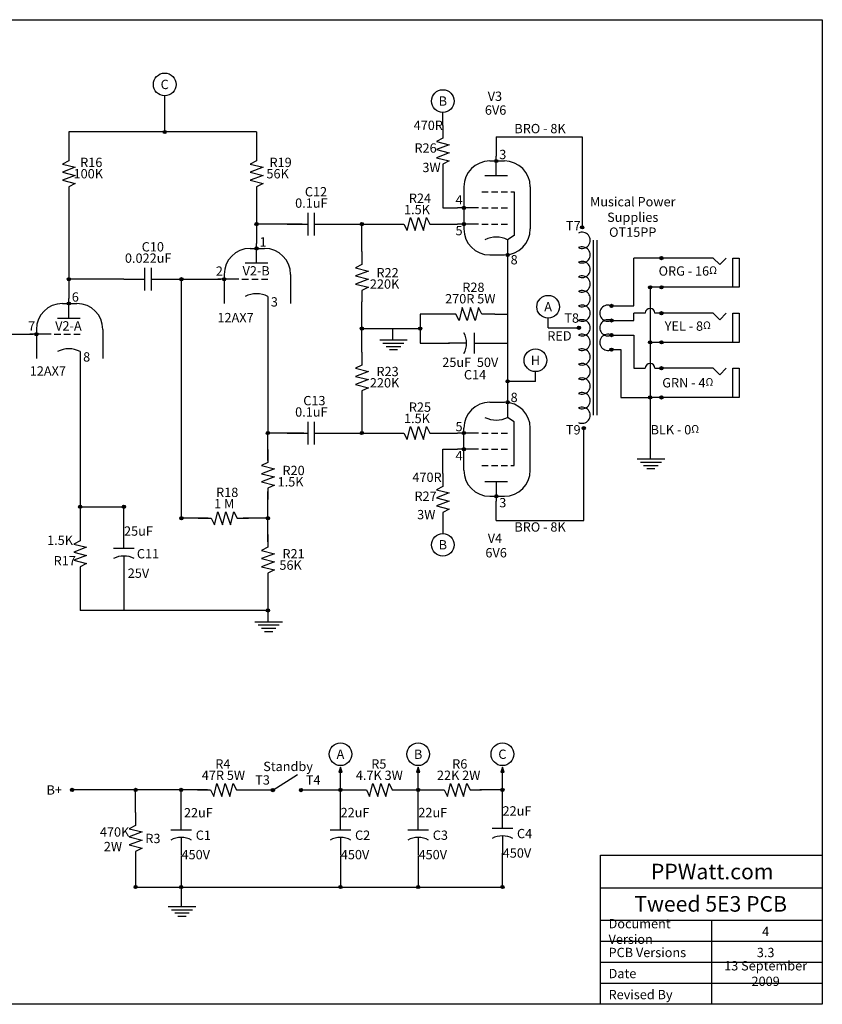
# Model space of a CAD drawing. Extents: x 0.5 to 16, y 0.5 to 10.
# Drawn here: x 8.3 to 16, y 0.5 to 10 of the extents above; entities that cross this region are included whole.
import ezdxf

# ---------------------------------------------------------------- set-up
doc = ezdxf.new("R2010")
doc.units = 0
doc.header["$LTSCALE"] = 0.888889
doc.header["$MEASUREMENT"] = 0
doc.layers.get('0').update_dxf_attribs({"linetype": 'CONTINUOUS'})

# ---------------------------------------------------------------- blocks, each defined once
blk = doc.blocks.new('MY_RESISTOR')
for p, q in [((0.000025, 0.484325), (0.000025, 0.359325)), ((0.000025, 0.359325), (-0.062475, 0.328075)), ((-0.062475, 0.328075), (0.062525, 0.296825)), ((0.062525, 0.296825), (-0.062475, 0.24995)), ((-0.062475, 0.24995), (0.062525, 0.2187)), ((0.062525, 0.2187), (-0.062475, 0.171825)), ((-0.062475, 0.171825), (0.062525, 0.140575)), ((0.062525, 0.140575), (0.000025, 0.109325)), ((0.000025, 0.109325), (0.000025, -0.00005))]:
    blk.add_line(p, q)
blk = doc.blocks.new('MY_COUPLING_CAPACITOR')
for p, q in [((0.000025, 0.484325), (0.000025, 0.2812)), ((-0.10935, 0.2812), (0.1094, 0.2812)), ((-0.10935, 0.2187), (0.1094, 0.2187)), ((0.000025, 0.2187), (0.000025, -0.00005))]:
    blk.add_line(p, q)
blk = doc.blocks.new('CAPACITOR')
at = {"color": 7}
for p, q in [((0.15, -0.1), (0.15, 0.1)), ((0.15, 0), (0, 0)), ((0.225, 0), (0.4, 0))]:
    blk.add_line(p, q, dxfattribs=at)
blk.add_arc((0.4375, 0), 0.2125, 151.9275, 208.0725, dxfattribs=at)
blk = doc.blocks.new('A$C0AAC431D')
for points in [[(0.1901, 0.0156, 1), (0.1589, 0.0156, 1)], [(0.4627, 0.0156, 1), (0.4314, 0.0156, 1)]]:
    blk.add_hatch(color=256).paths.add_polyline_path(points)
blk.add_line((0.1745, 0.0156), (0.413, 0.1653))
for centre in [(0.1745, 0.0156), (0.447, 0.0156)]:
    blk.add_circle(centre, 0.0156)
at = {"insert": (0.3218, 0.2445), "char_height": 0.09, "width": 0.5, "attachment_point": 5}
blk.add_mtext('\\fArial Narrow|b0|i0|c0|p34;Standby', dxfattribs=at)
at = {"color": 5, "char_height": 0.09, "width": 0.15, "attachment_point": 4}
for s, insert in [('\\fArial Narrow|b0|i0|c0|p34;T3', (0.005, 0.1139)), ('\\fArial Narrow|b0|i0|c0|p34;T4', (0.4933, 0.1139))]:
    blk.add_mtext(s, dxfattribs=dict(at, insert=insert))

msp = doc.modelspace()

# ---------------------------------------------------------------- hatches: boundary and pattern name
for points in [[(9.6699, 8.9168, 1), (9.6386, 8.9168, 1)], [(12.8697, 8.6369, 1), (12.8385, 8.6369, 1)], [(12.5572, 8.1837, 1), (12.526, 8.1837, 1)], [(10.5564, 8.0275, 1), (10.5251, 8.0275, 1)], [(11.5728, 8.0275, 1), (11.5416, 8.0275, 1)], [(12.5572, 8.0275, 1), (12.526, 8.0275, 1)], [(13.6978, 7.9962, 1), (13.6666, 7.9962, 1)], [(10.5564, 7.7931, 1), (10.5251, 7.7931, 1)], [(12.9791, 7.7306, 1), (12.9478, 7.7306, 1)], [(14.4635, 7.6994, 1), (14.4322, 7.6994, 1)], [(8.7451, 7.4962, 1), (8.7138, 7.4962, 1)], [(9.8312, 7.4962, 1), (9.7999, 7.4962, 1)], [(10.2439, 7.4962, 1), (10.2126, 7.4962, 1)], [(14.3541, 7.4181, 1), (14.3228, 7.4181, 1)], [(14.4635, 7.4181, 1), (14.4322, 7.4181, 1)], [(8.7451, 7.2619, 1), (8.7138, 7.2619, 1)], [(13.9814, 7.2384, 1), (13.9502, 7.2384, 1)], [(14.4635, 7.1681, 1), (14.4322, 7.1681, 1)], [(11.5728, 7.0197, 1), (11.5416, 7.0197, 1)], [(12.1353, 7.0197, 1), (12.1041, 7.0197, 1)], [(13.6666, 7.0275, 1), (13.6353, 7.0275, 1)], [(13.9814, 7.0978, 1), (13.9502, 7.0978, 1)], [(8.4326, 6.965, 1), (8.4013, 6.965, 1)], [(13.9814, 6.9572, 1), (13.9502, 6.9572, 1)], [(14.3541, 6.8869, 1), (14.3228, 6.8869, 1)], [(14.4635, 6.8869, 1), (14.4322, 6.8869, 1)], [(13.9814, 6.8165, 1), (13.9502, 6.8165, 1)], [(14.4635, 6.6369, 1), (14.4322, 6.6369, 1)], [(12.9478, 6.5105, 1), (12.9791, 6.5105, 1)], [(14.3541, 6.3556, 1), (14.3228, 6.3556, 1)], [(14.4635, 6.3556, 1), (14.4322, 6.3556, 1)], [(12.9478, 6.3087, 1), (12.9791, 6.3087, 1)], [(10.6658, 6.0119, 1), (10.6345, 6.0119, 1)], [(11.5728, 6.0119, 1), (11.5416, 6.0119, 1)], [(12.526, 6.0119, 1), (12.5572, 6.0119, 1)], [(13.7135, 6.0587, 1), (13.6822, 6.0587, 1)], [(12.526, 5.8556, 1), (12.5572, 5.8556, 1)], [(12.8385, 5.4025, 1), (12.8697, 5.4025, 1)], [(8.8544, 5.3004, 1), (8.8232, 5.3004, 1)], [(9.2763, 5.3004, 1), (9.2451, 5.3004, 1)], [(9.8312, 5.1897, 1), (9.7999, 5.1897, 1)], [(10.6658, 5.1897, 1), (10.6345, 5.1897, 1)], [(10.6658, 4.3004, 1), (10.6345, 4.3004, 1)], [(11.3504, 2.7878), (11.3348, 2.7409), (11.3661, 2.7409)], [(12.1004, 2.7878), (12.0848, 2.7409), (12.1161, 2.7409)], [(12.9129, 2.7878), (12.8973, 2.7409), (12.9286, 2.7409)], [(8.7763, 2.5691, 1), (8.7451, 2.5691, 1)], [(9.3896, 2.5691, 1), (9.3583, 2.5691, 1)], [(9.8291, 2.5691, 1), (9.7978, 2.5691, 1)], [(11.3661, 2.5691, 1), (11.3348, 2.5691, 1)], [(12.1161, 2.5691, 1), (12.0848, 2.5691, 1)], [(12.9286, 2.5691, 1), (12.8973, 2.5691, 1)], [(9.3896, 1.6316, 1), (9.3583, 1.6316, 1)], [(9.8291, 1.6316, 1), (9.7978, 1.6316, 1)], [(11.3661, 1.6316, 1), (11.3348, 1.6316, 1)], [(12.1161, 1.6316, 1), (12.0848, 1.6316, 1)], [(12.9286, 1.6316, 1), (12.8973, 1.6316, 1)]]:
    msp.add_hatch(color=256).paths.add_polyline_path(points)

# ---------------------------------------------------------------- linework, layer by layer
for p, q in [((0.5, 10), (16, 10)), ((16, 10), (16, 0.5)), ((9.6542, 8.9168), (9.6542, 9.266)), ((12.3385, 8.9806), (12.3385, 9.1056)), ((10.5408, 8.9168), (8.7295, 8.9168)), ((8.7295, 8.9168), (8.7295, 8.723)), ((10.5408, 8.9168), (10.5408, 8.7054)), ((12.8541, 8.8712), (12.8541, 8.6837)), ((12.8541, 8.8712), (13.6822, 8.8712)), ((13.6822, 8.8712), (13.6822, 7.9962)), ((12.8541, 8.4962), (12.8541, 8.6837)), ((12.7916, 8.6369), (12.9322, 8.6369)), ((12.3385, 8.4962), (12.3385, 8.1837)), ((12.7447, 8.4962), (12.9635, 8.4962)), ((12.5416, 8.3869), (12.5416, 7.9806)), ((13.1822, 8.3869), (13.1822, 7.9806)), ((8.7295, 8.3134), (8.7295, 7.3087)), ((10.5408, 8.3134), (10.5408, 7.84)), ((12.7135, 8.34), (12.776, 8.34)), ((12.8072, 8.34), (12.8697, 8.34)), ((12.901, 8.34), (12.9635, 8.34)), ((12.9947, 8.34), (13.026, 8.34)), ((13.026, 8.34), (13.026, 7.9181)), ((12.3385, 8.1837), (12.4791, 8.1837)), ((12.6822, 8.1837), (12.4791, 8.1837)), ((12.7135, 8.1837), (12.776, 8.1837)), ((12.8072, 8.1837), (12.8697, 8.1837)), ((12.901, 8.1837), (12.9635, 8.1837)), ((10.98, 8.0275), (10.5408, 8.0275)), ((11.1681, 8.0275), (11.5572, 8.0275)), ((11.5572, 7.7619), (11.5572, 8.0275)), ((11.5572, 8.0275), (11.8541, 8.0275)), ((12.3228, 8.0275), (12.4791, 8.0275)), ((12.6822, 8.0275), (12.4791, 8.0275)), ((12.7135, 8.0275), (12.776, 8.0275)), ((12.8072, 8.0275), (12.8697, 8.0275)), ((12.901, 8.0275), (12.9635, 8.0275)), ((13.026, 7.9181), (12.9635, 7.876)), ((10.4783, 7.7931), (10.6189, 7.7931)), ((10.5408, 7.6525), (10.5408, 7.84)), ((12.9635, 7.876), (12.9635, 7.7306)), ((13.7916, 6.1837), (13.7916, 7.8712)), ((13.8228, 7.8712), (13.8228, 6.1837)), ((12.7916, 7.7306), (12.9322, 7.7306)), ((12.9635, 7.7306), (12.9635, 6.3087)), ((14.4478, 7.6994), (14.1822, 7.6994)), ((14.1822, 7.2384), (14.1822, 7.6994)), ((14.9478, 7.6994), (14.4478, 7.6994)), ((15.0103, 7.6369), (14.9478, 7.6994)), ((15.0728, 7.6994), (15.0103, 7.6369)), ((15.1353, 7.4181), (15.1353, 7.6994)), ((15.1353, 7.6994), (15.1978, 7.6994)), ((15.1978, 7.6994), (15.1978, 7.4181)), ((10.4314, 7.6525), (10.6501, 7.6525)), ((10.2283, 7.5431), (10.2283, 7.2619)), ((10.8689, 7.5431), (10.8689, 7.2619)), ((9.2608, 7.4962), (8.7295, 7.4962)), ((9.5723, 7.4962), (10.197, 7.4962)), ((9.8156, 5.1897), (9.8156, 7.4962)), ((10.3689, 7.4962), (10.1658, 7.4962)), ((10.4001, 7.4962), (10.4626, 7.4962)), ((10.4939, 7.4962), (10.5564, 7.4962)), ((10.5876, 7.4962), (10.6501, 7.4962)), ((14.4478, 7.4181), (14.3385, 7.4181)), ((14.3385, 7.4181), (14.3385, 5.7619)), ((15.1353, 7.4181), (14.4478, 7.4181)), ((15.1978, 7.4181), (15.1353, 7.4181)), ((10.6501, 7.3291), (10.6501, 6.0119)), ((8.667, 7.2619), (8.8076, 7.2619)), ((8.7295, 7.1212), (8.7295, 7.3087)), ((11.5572, 6.7931), (11.5572, 7.2775)), ((13.9658, 7.2384), (14.1822, 7.2384)), ((12.3541, 7.1603), (12.1197, 7.1603)), ((12.1197, 7.1603), (12.1197, 6.879)), ((12.8385, 7.1603), (12.9635, 7.1603)), ((14.2916, 7.1681), (14.1822, 7.1681)), ((14.1822, 7.0978), (14.1822, 7.1681)), ((14.4478, 7.1681), (14.3853, 7.1681)), ((14.9478, 7.1681), (14.4478, 7.1681)), ((15.0103, 7.1056), (14.9478, 7.1681)), ((15.0728, 7.1681), (15.0103, 7.1056)), ((15.1353, 6.8869), (15.1353, 7.1681)), ((15.1353, 7.1681), (15.1978, 7.1681)), ((15.1978, 7.1681), (15.1978, 6.8869)), ((8.6201, 7.1212), (8.8388, 7.1212)), ((13.3541, 7.0275), (13.3541, 7.1212)), ((13.9658, 7.0978), (14.1822, 7.0978)), ((7.2328, 6.965), (8.3857, 6.965)), ((8.5576, 6.965), (8.3545, 6.965)), ((8.417, 7.0119), (8.417, 6.7306)), ((8.5888, 6.965), (8.6513, 6.965)), ((8.6826, 6.965), (8.7451, 6.965)), ((8.7763, 6.965), (8.8388, 6.965)), ((9.0576, 7.0119), (9.0576, 6.7306)), ((11.5572, 7.0197), (11.8541, 7.0197)), ((11.8541, 7.0197), (11.8541, 6.9103)), ((11.8541, 7.0197), (12.1197, 7.0197)), ((13.3541, 7.0275), (13.651, 7.0275)), ((13.9658, 6.9572), (14.1822, 6.9572)), ((14.1822, 6.9572), (14.1822, 6.6369)), ((11.7291, 6.9103), (11.9947, 6.9103)), ((11.7603, 6.879), (11.9635, 6.879)), ((11.7916, 6.8478), (11.9322, 6.8478)), ((12.1197, 6.879), (12.401, 6.879)), ((12.7916, 6.879), (12.9635, 6.879)), ((14.4478, 6.8869), (14.3385, 6.8869)), ((15.1353, 6.8869), (14.4478, 6.8869)), ((15.1978, 6.8869), (15.1353, 6.8869)), ((8.8388, 6.7979), (8.8388, 5.0721)), ((11.8228, 6.8165), (11.901, 6.8165)), ((13.9658, 6.8165), (14.0572, 6.8165)), ((14.0572, 6.8165), (14.0572, 6.3556)), ((13.2316, 6.5105), (13.2316, 6.6042)), ((14.1822, 6.6369), (14.2916, 6.6369)), ((14.3853, 6.6369), (14.4478, 6.6369)), ((14.9478, 6.6369), (14.4478, 6.6369)), ((15.0103, 6.5744), (14.9478, 6.6369)), ((15.0728, 6.6369), (15.0103, 6.5744)), ((15.1353, 6.3556), (15.1353, 6.6369)), ((15.1353, 6.6369), (15.1978, 6.6369)), ((15.1978, 6.6369), (15.1978, 6.3556)), ((13.2316, 6.5105), (12.9635, 6.5105)), ((11.5572, 6.3087), (11.5572, 6.0119)), ((12.7916, 6.3087), (12.9322, 6.3087)), ((12.9635, 6.3087), (12.9635, 6.1633)), ((14.0572, 6.3556), (14.3385, 6.3556)), ((14.4478, 6.3556), (14.3385, 6.3556)), ((15.1353, 6.3556), (14.4478, 6.3556)), ((15.1978, 6.3556), (15.1353, 6.3556)), ((13.026, 6.1212), (12.9635, 6.1633)), ((13.026, 5.6994), (13.026, 6.1212)), ((10.9963, 6.0119), (10.6501, 6.0119)), ((10.6501, 5.7462), (10.6501, 6.0119)), ((11.1753, 6.0119), (11.5572, 6.0119)), ((11.5572, 6.0119), (11.8385, 6.0119)), ((12.3228, 6.0119), (12.4791, 6.0119)), ((12.6822, 6.0119), (12.4791, 6.0119)), ((12.5416, 5.6525), (12.5416, 6.0587)), ((12.7135, 6.0119), (12.776, 6.0119)), ((12.8072, 6.0119), (12.8697, 6.0119)), ((12.901, 6.0119), (12.9635, 6.0119)), ((13.1822, 5.6525), (13.1822, 6.0587)), ((13.6978, 5.1681), (13.6978, 6.0587)), ((12.3385, 5.8556), (12.4791, 5.8556)), ((12.3385, 5.6212), (12.3385, 5.8556)), ((12.6822, 5.8556), (12.4791, 5.8556)), ((12.7135, 5.8556), (12.776, 5.8556)), ((12.8072, 5.8556), (12.8697, 5.8556)), ((12.901, 5.8556), (12.9635, 5.8556)), ((14.2135, 5.7619), (14.4791, 5.7619)), ((14.2447, 5.7306), (14.4478, 5.7306)), ((12.7135, 5.6994), (12.776, 5.6994)), ((12.8072, 5.6994), (12.8697, 5.6994)), ((12.901, 5.6994), (12.9635, 5.6994)), ((12.9947, 5.6994), (13.026, 5.6994)), ((14.276, 5.6994), (14.4166, 5.6994)), ((14.3072, 5.6681), (14.3853, 5.6681)), ((12.7447, 5.5431), (12.9635, 5.5431)), ((12.8541, 5.5431), (12.8541, 5.3556)), ((10.6501, 4.9632), (10.6501, 5.4475)), ((12.7916, 5.4025), (12.9322, 5.4025)), ((12.8541, 5.1681), (12.8541, 5.3556)), ((8.8388, 5.3004), (9.2607, 5.3004)), ((9.2607, 5.0504), (9.2607, 5.3004)), ((10.0726, 5.1897), (9.8156, 5.1897)), ((10.6501, 5.1897), (10.4107, 5.1897)), ((12.3385, 5.1369), (12.3385, 5.0431)), ((12.8541, 5.1681), (13.6978, 5.1681)), ((9.2607, 4.6598), (9.2607, 4.3004)), ((8.8388, 4.6129), (8.8388, 4.3004)), ((10.6501, 4.5973), (10.6501, 4.3004)), ((10.6501, 4.3004), (8.8388, 4.3004)), ((10.6501, 4.3004), (10.6501, 4.1911)), ((10.5251, 4.1911), (10.7908, 4.1911)), ((10.5564, 4.1598), (10.7595, 4.1598)), ((10.5876, 4.1286), (10.7283, 4.1286)), ((10.6189, 4.0973), (10.697, 4.0973)), ((11.3504, 2.7878), (11.3348, 2.7409)), ((11.3661, 2.7409), (11.3504, 2.7878)), ((12.1004, 2.7878), (12.0848, 2.7409)), ((12.1004, 2.5691), (12.1004, 2.7878)), ((12.1161, 2.7409), (12.1004, 2.7878)), ((12.9129, 2.7878), (12.8973, 2.7409)), ((12.9129, 2.5691), (12.9129, 2.7878)), ((12.9286, 2.7409), (12.9129, 2.7878)), ((11.3348, 2.7409), (11.3661, 2.7409)), ((11.3504, 2.5691), (11.3504, 2.7409)), ((12.0848, 2.7409), (12.1161, 2.7409)), ((12.8973, 2.7409), (12.9286, 2.7409)), ((10.0686, 2.5691), (8.7451, 2.5691)), ((9.3739, 2.3503), (9.3739, 2.5691)), ((9.8134, 2.3191), (9.8134, 2.5691)), ((10.4042, 2.5691), (10.6979, 2.5691)), ((10.9715, 2.5691), (11.4754, 2.5691)), ((11.3504, 2.3347), (11.3504, 2.5691)), ((11.9598, 2.5691), (12.2254, 2.5691)), ((12.1004, 2.3347), (12.1004, 2.5691)), ((12.9129, 2.5691), (12.6942, 2.5691)), ((12.9129, 2.3503), (12.9129, 2.5691)), ((9.8134, 1.9284), (9.8134, 1.6316)), ((11.3504, 1.9284), (11.3504, 1.6316)), ((12.1004, 1.9284), (12.1004, 1.6316)), ((12.9129, 1.6316), (12.9129, 1.9597)), ((13.8594, 0.5), (13.8594, 1.9375)), ((13.8594, 1.9375), (16, 1.9375)), ((9.3739, 1.8659), (9.3739, 1.6316)), ((9.3739, 1.6316), (12.9129, 1.6316)), ((9.8134, 1.6316), (9.8134, 1.4441)), ((13.8594, 1.625), (16, 1.625)), ((13.8594, 1.625), (16, 1.625)), ((9.6884, 1.4441), (9.9541, 1.4441)), ((9.7197, 1.4128), (9.9228, 1.4128)), ((9.7509, 1.3816), (9.8916, 1.3816)), ((9.7822, 1.3503), (9.8603, 1.3503)), ((13.8594, 1.3125), (16, 1.3125)), ((14.9297, 1.3125), (14.9297, 0.5)), ((13.8594, 1.1094), (16, 1.1094)), ((13.8594, 0.9062), (16, 0.9062)), ((13.8594, 0.7031), (16, 0.7031)), ((16, 0.5), (0.5, 0.5))]:
    msp.add_line(p, q)
for centre, radius in [((9.6542, 9.3754), 0.1094), ((12.3385, 9.215), 0.1094), ((9.6542, 8.9168), 0.0156), ((12.8541, 8.6369), 0.0156), ((12.5416, 8.1837), 0.0156), ((10.5408, 8.0275), 0.0156), ((11.5572, 8.0275), 0.0156), ((12.5416, 8.0275), 0.0156), ((13.6822, 7.9962), 0.0156), ((10.5408, 7.7931), 0.0156), ((12.9635, 7.7306), 0.0156), ((14.4478, 7.6994), 0.0156), ((8.7295, 7.4962), 0.0156), ((9.8156, 7.4962), 0.0156), ((10.2283, 7.4962), 0.0156), ((14.3385, 7.4181), 0.0156), ((14.4478, 7.4181), 0.0156), ((13.3541, 7.2306), 0.1094), ((8.7295, 7.2619), 0.0156), ((13.9658, 7.2384), 0.0156), ((14.4478, 7.1681), 0.0156), ((11.5572, 7.0197), 0.0156), ((12.1197, 7.0197), 0.0156), ((13.651, 7.0275), 0.0156), ((13.9658, 7.0978), 0.0156), ((8.417, 6.965), 0.0156), ((13.9658, 6.9572), 0.0156), ((14.3385, 6.8869), 0.0156), ((14.4478, 6.8869), 0.0156), ((13.2316, 6.7136), 0.1094), ((13.9658, 6.8165), 0.0156), ((14.4478, 6.6369), 0.0156), ((12.9635, 6.5105), 0.0156), ((14.3385, 6.3556), 0.0156), ((14.4478, 6.3556), 0.0156), ((12.9635, 6.3087), 0.0156), ((10.6501, 6.0119), 0.0156), ((11.5572, 6.0119), 0.0156), ((12.5416, 6.0119), 0.0156), ((13.6978, 6.0587), 0.0156), ((12.5416, 5.8556), 0.0156), ((12.8541, 5.4025), 0.0156), ((8.8388, 5.3004), 0.0156), ((9.2607, 5.3004), 0.0156), ((9.8156, 5.1897), 0.0156), ((10.6501, 5.1897), 0.0156), ((12.3385, 4.9337), 0.1094), ((10.6501, 4.3004), 0.0156), ((11.3504, 2.9128), 0.1094), ((12.1004, 2.9128), 0.1094), ((12.9129, 2.9128), 0.1094), ((8.7607, 2.5691), 0.0156), ((9.3739, 2.5691), 0.0156), ((9.8134, 2.5691), 0.0156), ((11.3504, 2.5691), 0.0156), ((12.1004, 2.5691), 0.0156), ((12.9129, 2.5691), 0.0156), ((9.3739, 1.6316), 0.0156), ((9.8134, 1.6316), 0.0156), ((11.3504, 1.6316), 0.0156), ((12.1004, 1.6316), 0.0156), ((12.9129, 1.6316), 0.0156)]:
    msp.add_circle(centre, radius)
for centre, radius, start, end in [((12.7916, 8.3869), 0.25, 90, 180), ((12.9322, 8.3869), 0.25, 0, 90), ((12.7916, 7.9806), 0.25, 180, 270), ((12.9322, 7.9806), 0.25, 270, 0), ((12.8541, 7.6681), 0.2349, 62.2488, 117.7512), ((13.6822, 7.8712), 0.0781, 244.15807, 115.84193), ((10.4783, 7.5431), 0.25, 90, 180), ((10.6189, 7.5431), 0.25, 0, 90), ((13.6822, 7.7306), 0.0781, 244.15807, 115.84193), ((13.6822, 7.59), 0.0781, 244.15807, 115.84193), ((13.6822, 7.4494), 0.0781, 244.15807, 115.84193), ((10.5408, 7.1212), 0.2349, 62.2488, 117.7512), ((13.6822, 7.3087), 0.0781, 244.15807, 115.84193), ((8.667, 7.0119), 0.25, 90, 180), ((8.8076, 7.0119), 0.25, 0, 90), ((13.6822, 7.1681), 0.0781, 244.15807, 115.84193), ((13.9318, 7.1681), 0.0781, 64.15807, 295.84193), ((14.3385, 7.1681), 0.0469, 0, 180), ((13.6822, 7.0275), 0.0781, 244.15807, 115.84193), ((13.9318, 7.0275), 0.0781, 64.15807, 295.84193), ((13.6822, 6.8869), 0.0781, 244.15807, 115.84193), ((13.9318, 6.8869), 0.0781, 64.15807, 295.84193), ((8.7295, 6.59), 0.2349, 62.2488, 117.7512), ((13.6822, 6.7462), 0.0781, 244.15807, 115.84193), ((13.6822, 6.6056), 0.0781, 244.15807, 115.84193), ((14.3385, 6.6369), 0.0469, 0, 180), ((13.6822, 6.465), 0.0781, 244.15807, 115.84193), ((13.6822, 6.3244), 0.0781, 244.15807, 115.84193), ((12.7916, 6.0587), 0.25, 90, 180), ((12.9322, 6.0587), 0.25, 0, 90), ((13.6822, 6.1837), 0.0781, 244.15807, 115.84193), ((12.8541, 6.3712), 0.2349, 242.2488, 297.7512), ((12.7916, 5.6525), 0.25, 180, 270), ((12.9322, 5.6525), 0.25, 270, 0)]:
    msp.add_arc(centre, radius, start, end)

# ---------------------------------------------------------------- block references
for name, p in [('MY_RESISTOR', (12.3384, 8.4963)), ('MY_RESISTOR', (8.7294, 8.2794)), ('MY_RESISTOR', (10.5407, 8.2794)), ('MY_RESISTOR', (11.5572, 7.2775)), ('MY_RESISTOR', (11.5572, 6.3087)), ('MY_RESISTOR', (10.6501, 5.3694)), ('MY_RESISTOR', (12.3384, 5.1369)), ('MY_RESISTOR', (8.8388, 4.6129)), ('MY_RESISTOR', (10.6501, 4.5499)), ('A$C0AAC431D', (10.523, 2.5508)), ('MY_RESISTOR', (9.3739, 1.8659))]:
    msp.add_blockref(name, p)
for name, p, rotation in [('MY_COUPLING_CAPACITOR', (11.3194, 8.0275), 90), ('MY_RESISTOR', (12.3228, 8.0275), 90), ('MY_COUPLING_CAPACITOR', (9.7451, 7.4962), 90), ('MY_RESISTOR', (12.3541, 7.1603), 270), ('CAPACITOR', (12.7916, 6.879), 180), ('MY_COUPLING_CAPACITOR', (11.3194, 6.0119), 90), ('MY_RESISTOR', (12.3228, 6.0119), 90), ('MY_RESISTOR', (10.4627, 5.1897), 90), ('CAPACITOR', (9.2607, 5.0504), 270), ('MY_RESISTOR', (10.4554, 2.5691), 90), ('MY_RESISTOR', (11.9598, 2.5691), 90), ('MY_RESISTOR', (12.7098, 2.5691), 90), ('CAPACITOR', (9.8134, 2.3347), 270), ('CAPACITOR', (11.3504, 2.3347), 270), ('CAPACITOR', (12.1004, 2.3347), 270), ('CAPACITOR', (12.9129, 2.3503), 270)]:
    msp.add_blockref(name, p, dxfattribs=dict(rotation=rotation))

# ---------------------------------------------------------------- texts
for s, insert, char_height, width, attachment_point in [('\\fArial Narrow|b0|i0|c0|p34;C', (9.6542, 9.3754), 0.09, 0.5, 5), ('\\fArial Narrow|b0|i0|c0|p34;B', (12.3385, 9.215), 0.09, 0.5, 5), ('\\fArial Narrow|b0|i0|c0|p34;V3', (12.8406, 9.2612), 0.09, 0.5, 5), ('\\fArial Narrow|b0|i0|c0|p34;6V6', (12.8475, 9.128), 0.09, 0.5, 5), ('\\fArial Narrow|b0|i0|c0|p34;470R', (12.1978, 8.9806), 0.09, 0.5, 5), ('\\fArial Narrow|b0|i0|c0|p34;BRO - 8K', (13.276, 8.9494), 0.09, 0.5, 5), ('\\fArial Narrow|b0|i0|c0|p34;3', (12.9166, 8.6994), 0.09, 0.1, 5), ('\\fArial Narrow|b0|i0|c0|p34;100K', (8.9169, 8.5138), 0.09, 0.5, 5), ('\\fArial Narrow|b0|i0|c0|p34;56K', (10.7439, 8.5138), 0.09, 0.5, 5), ('\\fArial Narrow|b0|i0|c0|p34;3W', (12.2291, 8.5744), 0.09, 0.5, 5), ('\\fArial Narrow|b0|i0|c0|p34;0.1uF', (11.0694, 8.2306), 0.09, 0.5, 5), ('\\fArial Narrow|b0|i0|c0|p34;4', (12.4947, 8.2619), 0.09, 0.1, 5), ('\\fArial Narrow|b0|i0|c0|p34;Musical Power Supplies', (14.1707, 8.1688), 0.09, 1, 5), ('\\fArial Narrow|b0|i0|c0|p34;1.5K', (12.0885, 8.1681), 0.09, 0.5, 5), ('\\fArial Narrow|b0|i0|c0|p34;5', (12.4947, 7.965), 0.09, 0.1, 5), ('\\fArial Narrow|b0|i0|c0|p34;OT15PP', (14.1707, 7.9501), 0.09, 0.6, 5), ('\\fArial Narrow|b0|i0|c0|p34;1', (10.6033, 7.8556), 0.09, 0.1, 5), ('\\fArial Narrow|b0|i0|c0|p34;0.022uF', (9.4951, 7.6994), 0.09, 0.5, 5), ('\\fArial Narrow|b0|i0|c0|p34;8', (13.026, 7.6838), 0.09, 0.1, 5), ('\\fArial Narrow|b0|i0|c0|p34;2', (10.1814, 7.5744), 0.09, 0.1, 5), ('\\fArial Narrow|b0|i0|c0|p34;V2-B', (10.5366, 7.577), 0.09, 0.5, 5), ('\\fArial Narrow|b0|i0|c0|p34;ORG - 16\\fArial|b0|i0|c161|p32;\\H0.0731;Ω', (14.702, 7.5751), 0.09, 0.6, 5), ('\\fArial Narrow|b0|i0|c0|p34;220K', (11.776, 7.4494), 0.09, 0.5, 5), ('\\fArial Narrow|b0|i0|c0|p34;6', (8.792, 7.3244), 0.09, 0.1, 5), ('\\fArial Narrow|b0|i0|c0|p34;3', (10.7126, 7.2775), 0.09, 0.1, 5), ('\\fArial Narrow|b0|i0|c0|p34;270R 5W', (12.6031, 7.3075), 0.09, 0.5, 5), ('\\fArial Narrow|b0|i0|c0|p34;A', (13.3541, 7.2306), 0.09, 0.5, 5), ('\\fArial Narrow|b0|i0|c0|p34;12AX7', (10.3381, 7.1255), 0.09, 0.5, 5), ('\\fArial Narrow|b0|i0|c0|p34;7', (8.3701, 7.0431), 0.09, 0.1, 5), ('\\fArial Narrow|b0|i0|c0|p34;V2-A', (8.7253, 7.0458), 0.09, 0.5, 5), ('\\fArial Narrow|b0|i0|c0|p34;YEL - 8\\fArial|b0|i0|c161|p32;\\H0.0731;Ω', (14.702, 7.0438), 0.09, 0.5, 5), ('\\fArial Narrow|b0|i0|c0|p34;RED', (13.4635, 6.9494), 0.09, 0.5, 5), ('\\fArial Narrow|b0|i0|c0|p34;8', (8.9013, 6.7463), 0.09, 0.1, 5), ('\\fArial Narrow|b0|i0|c0|p34;H', (13.2316, 6.7136), 0.09, 0.5, 5), ('\\fArial Narrow|b0|i0|c0|p34;12AX7', (8.5269, 6.6108), 0.09, 0.5, 5), ('\\fArial Narrow|b0|i0|c0|p34;25uF  50V', (12.6031, 6.6944), 0.09, 0.6, 5), ('\\fArial Narrow|b0|i0|c0|p34;220K', (11.776, 6.4963), 0.09, 0.5, 5), ('\\fArial Narrow|b0|i0|c0|p34;GRN - 4\\fArial|b0|i0|c161|p32;\\H0.0731;Ω', (14.702, 6.497), 0.09, 0.5, 5), ('\\fArial Narrow|b0|i0|c0|p34;8', (13.026, 6.3556), 0.09, 0.1, 5), ('\\fArial Narrow|b0|i0|c0|p34;0.1uF', (11.0694, 6.215), 0.09, 0.5, 5), ('\\fArial Narrow|b0|i0|c0|p34;1.5K', (12.0885, 6.1525), 0.09, 0.5, 5), ('\\fArial Narrow|b0|i0|c0|p34;5', (12.4947, 6.0744), 0.09, 0.1, 5), ('\\fArial Narrow|b0|i0|c0|p34;BLK - 0\\fArial|b0|i0|c161|p32;\\H0.0731;Ω', (14.577, 6.0438), 0.09, 0.5, 5), ('\\fArial Narrow|b0|i0|c0|p34;4', (12.4947, 5.7931), 0.09, 0.1, 5), ('\\fArial Narrow|b0|i0|c0|p34;470R', (12.1855, 5.5851), 0.09, 0.5, 5), ('\\fArial Narrow|b0|i0|c0|p34;1.5K', (10.8689, 5.5413), 0.09, 0.5, 5), ('\\fArial Narrow|b0|i0|c0|p34;1 M', (10.2283, 5.3304), 0.09, 0.5, 5), ('\\fArial Narrow|b0|i0|c0|p34;3', (12.9166, 5.34), 0.09, 0.1, 5), ('\\fArial Narrow|b0|i0|c0|p34;3W', (12.1783, 5.2249), 0.09, 0.5, 5), ('\\fArial Narrow|b0|i0|c0|p34;BRO - 8K', (13.276, 5.1056), 0.09, 0.5, 5), ('\\fArial Narrow|b0|i0|c0|p34;25uF', (9.4013, 5.0661), 0.09, 0.5, 5), ('\\fArial Narrow|b0|i0|c0|p34;V4', (12.841, 4.9975), 0.09, 0.5, 5), ('\\fArial Narrow|b0|i0|c0|p34;1.5K', (8.6442, 4.9774), 0.09, 0.5, 5), ('\\fArial Narrow|b0|i0|c0|p34;B', (12.3385, 4.9338), 0.09, 0.5, 5), ('\\fArial Narrow|b0|i0|c0|p34;6V6', (12.8526, 4.8569), 0.09, 0.5, 5), ('\\fArial Narrow|b0|i0|c0|p34;56K', (10.8689, 4.7374), 0.09, 0.5, 5), ('\\fArial Narrow|b0|i0|c0|p34;25V', (9.4013, 4.6598), 0.09, 0.5, 5), ('\\fArial Narrow|b0|i0|c0|p34;A', (11.3504, 2.9128), 0.09, 0.5, 5), ('\\fArial Narrow|b0|i0|c0|p34;B', (12.1004, 2.9128), 0.09, 0.5, 5), ('\\fArial Narrow|b0|i0|c0|p34;C', (12.9129, 2.9128), 0.09, 0.5, 5), ('\\fArial Narrow|b0|i0|c0|p34;4.7K 3W', (11.7254, 2.7097), 0.09, 0.5, 5), ('\\fArial Narrow|b0|i0|c0|p34;22K 2W', (12.4911, 2.7097), 0.09, 0.5, 5), ('\\fArial Narrow|b0|i0|c0|p34;47R 5W', (10.221, 2.7097), 0.09, 0.5, 5), ('\\fArial Narrow|b0|i0|c0|p34;B+', (8.5884, 2.5681), 0.09, 0.5, 5), ('\\fArial Narrow|b0|i0|c0|p34;22uF', (9.9795, 2.3483), 0.09, 0.5, 5), ('\\fArial Narrow|b0|i0|c0|p34;22uF', (11.4911, 2.3503), 0.09, 0.5, 5), ('\\fArial Narrow|b0|i0|c0|p34;22uF', (12.2411, 2.3503), 0.09, 0.5, 5), ('\\fArial Narrow|b0|i0|c0|p34;22uF', (13.0536, 2.366), 0.09, 0.5, 5), ('\\fArial Narrow|b0|i0|c0|p34;470K', (9.1708, 2.1628), 0.09, 0.5, 5), ('\\fArial Narrow|b0|i0|c0|p34;2W', (9.1552, 2.0222), 0.09, 0.5, 5), ('\\fArial Narrow|b0|i0|c0|p34;450V', (13.0536, 1.9597), 0.09, 0.5, 5), ('\\fArial Narrow|b0|i0|c0|p34;450V', (9.9541, 1.9441), 0.09, 0.5, 5), ('\\fArial Narrow|b0|i0|c0|p34;450V', (11.4911, 1.9441), 0.09, 0.5, 5), ('\\fArial Narrow|b0|i0|c0|p34;450V', (12.2411, 1.9441), 0.09, 0.5, 5), ('\\fComic Sans MS|b0|i0|c0|p66;PPWatt.com', (14.9375, 1.7813), 0.15, 2, 5), ('\\fComic Sans MS|b0|i0|c0|p66;Tweed 5E3 PCB', (14.9219, 1.4688), 0.15, 2, 5), ('\\fArial Narrow|b0|i0|c0|p34;Document Version', (13.9375, 1.2031), 0.09, 1, 4), ('\\fArial Narrow|b0|i0|c0|p34;4', (15.4531, 1.2031), 0.09, 0.5, 5), ('\\fArial Narrow|b0|i0|c0|p34;PCB Versions', (13.9375, 1), 0.09, 1, 4), ('\\fArial Narrow|b0|i0|c0|p34;3.3', (15.4531, 1), 0.09, 0.5, 5), ('\\fArial Narrow|b0|i0|c0|p34;13 September 2009', (15.4531, 0.7969), 0.09, 1, 5), ('\\fArial Narrow|b0|i0|c0|p34;Date', (13.9375, 0.7969), 0.09, 1, 4), ('\\fArial Narrow|b0|i0|c0|p34;Revised By', (13.9375, 0.5938), 0.09, 1, 4)]:
    msp.add_mtext(s, dxfattribs=dict(insert=insert, char_height=char_height, width=width, attachment_point=attachment_point))
at = {"color": 5, "char_height": 0.09, "width": 0.15, "attachment_point": 4}
for s, insert in [('\\fArial Narrow|b0|i0|c0|p34;R26', (12.0645, 8.7619)), ('\\fArial Narrow|b0|i0|c0|p34;R16', (8.8388, 8.6232)), ('\\fArial Narrow|b0|i0|c0|p34;R19', (10.6657, 8.6232)), ('\\fArial Narrow|b0|i0|c0|p34;C12', (11.0069, 8.34)), ('\\fArial Narrow|b0|i0|c0|p34;R24', (12.0103, 8.2775)), ('\\fArial Narrow|b0|i0|c0|p34;T7', (13.526, 8.0119)), ('\\fArial Narrow|b0|i0|c0|p34;C10', (9.4326, 7.8087)), ('\\fArial Narrow|b0|i0|c0|p34;R22', (11.6978, 7.5587)), ('\\fArial Narrow|b0|i0|c0|p34;R28', (12.526, 7.4181)), ('\\fArial Narrow|b0|i0|c0|p34;T8', (13.5103, 7.1212)), ('\\fArial Narrow|b0|i0|c0|p34;R23', (11.6978, 6.6056)), ('\\fArial Narrow|b0|i0|c0|p34;C14', (12.5416, 6.5744)), ('\\fArial Narrow|b0|i0|c0|p34;C13', (10.9913, 6.3244)), ('\\fArial Narrow|b0|i0|c0|p34;R25', (12.0103, 6.2619)), ('\\fArial Narrow|b0|i0|c0|p34;T9', (13.526, 6.0431)), ('\\fArial Narrow|b0|i0|c0|p34;R20', (10.7908, 5.6506)), ('\\fArial Narrow|b0|i0|c0|p34;R18', (10.1502, 5.4397)), ('\\fArial Narrow|b0|i0|c0|p34;R27', (12.0645, 5.4025)), ('\\fArial Narrow|b0|i0|c0|p34;C11', (9.3857, 4.8473)), ('\\fArial Narrow|b0|i0|c0|p34;R21', (10.7908, 4.8468)), ('\\fArial Narrow|b0|i0|c0|p34;R17', (8.5829, 4.7798)), ('\\fArial Narrow|b0|i0|c0|p34;R4', (10.1429, 2.8191)), ('\\fArial Narrow|b0|i0|c0|p34;R5', (11.6473, 2.8191)), ('\\fArial Narrow|b0|i0|c0|p34;R6', (12.4286, 2.8191)), ('\\fArial Narrow|b0|i0|c0|p34;C4', (13.0536, 2.1472)), ('\\fArial Narrow|b0|i0|c0|p34;R3', (9.4677, 2.1003)), ('\\fArial Narrow|b0|i0|c0|p34;C1', (9.9541, 2.1316)), ('\\fArial Narrow|b0|i0|c0|p34;C2', (11.4911, 2.1316)), ('\\fArial Narrow|b0|i0|c0|p34;C3', (12.2411, 2.1316))]:
    msp.add_mtext(s, dxfattribs=dict(at, insert=insert))

doc.saveas('drawing.dxf')
